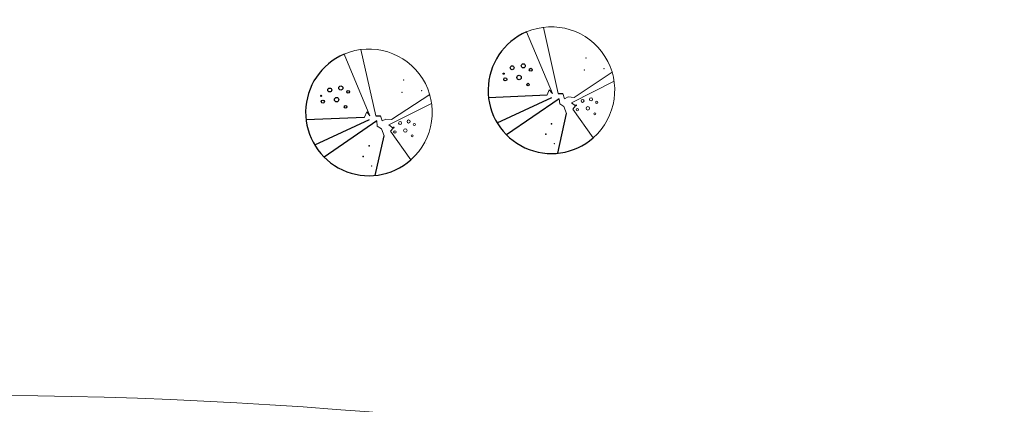
# Model space of a CAD drawing. Units: inches. Extents: x 376454 to 390032, y 979587 to 984807.
# Drawn here: x 377620 to 377725, y 983037 to 983078 of the extents above; entities that cross this region are included whole.
import ezdxf

# ---------------------------------------------------------------- set-up
doc = ezdxf.new("R2010")
doc.units = ezdxf.units.IN
doc.header["$LTSCALE"] = 0.009
doc.header["$MEASUREMENT"] = 0
doc.layers.add('HAC', color=8, linetype='Continuous', lineweight=9)
doc.layers.add('TREES', color=84, linetype='Continuous', lineweight=5)
doc.layers.add('TREE', color=3, linetype='Continuous')

# ---------------------------------------------------------------- blocks, each defined once
blk = doc.blocks.new('P_TREE_08')
at = {"layer": 'TREE'}
for p, q in [((0, 0), (127, 0)), ((-1864, -101), (-298, -34)), ((-1634, -780), (-170, -103)), ((28, -137), (-1382, -1103)), ((-11, -1594), (227, -535))]:
    blk.add_line(p, q, dxfattribs=at)
for centre, radius in [((-935, 744), 55), ((-1458, 535), 14.8), ((-1231, 691), 52.4), ((-736, 640), 37.4), ((-1415, 380), 41.5), ((-1047, 432), 59.5), ((-807, 242), 34.4)]:
    blk.add_circle(centre, radius, dxfattribs=at)
blk.add_arc((-181, 92), 1695, 113.1426, 311.365, dxfattribs=at)
for p in [(-175, -804), (-332, -1088)]:
    blk.add_point(p, dxfattribs=at)
at = {"layer": 'TREES'}
for p, q in [((-156, 0), (-847, 1651)), ((-396, 1773), (0, 0)), ((424, -103), (1445, 571)), ((1497, 333), (354, -242)), ((-298, -34), (-240, 105)), ((-240, 105), (-156, 0)), ((127, 0), (170, -137)), ((-298, -34), (-298, -34)), ((43, -277), (28, -137)), ((170, -137), (268, -87)), ((268, -87), (424, -103)), ((354, -242), (467, -327)), ((156, -346), (43, -277)), ((227, -535), (156, -346)), ((467, -327), (396, -414)), ((396, -414), (939, -1180)), ((1371, -752), (1371, -752))]:
    blk.add_line(p, q, dxfattribs=at)
for centre, radius in [((653, -194), 40.3), ((881, -153), 42.3), ((1033, -233), 28.8), ((479, -313), 11.4), ((512, -433), 31.9), ((794, -393), 45.8), ((979, -539), 26.4)]:
    blk.add_circle(centre, radius, dxfattribs=at)
blk.add_arc((-181, 92), 1695, 311.365, 113.139, dxfattribs=at)
for p in [(747, 954), (704, 628), (1229, 670), (-105, -1343)]:
    blk.add_point(p, dxfattribs=at)

msp = doc.modelspace()

# ---------------------------------------------------------------- linework, layer by layer
at = {"layer": 'HAC'}
msp.add_arc((377614.747, 982527.335), 510.555, 64.52253, 90, dxfattribs=at)

# ---------------------------------------------------------------- block references
at = {"layer": 'TREES', "xscale": 0.0039999999571592, "yscale": 0.0040000001899898, "zscale": 0.0039999999999054}
for p in [(377677.596, 983070.186), (377658.056, 983067.811)]:
    msp.add_blockref('P_TREE_08', p, dxfattribs=at)

doc.saveas('drawing.dxf')
